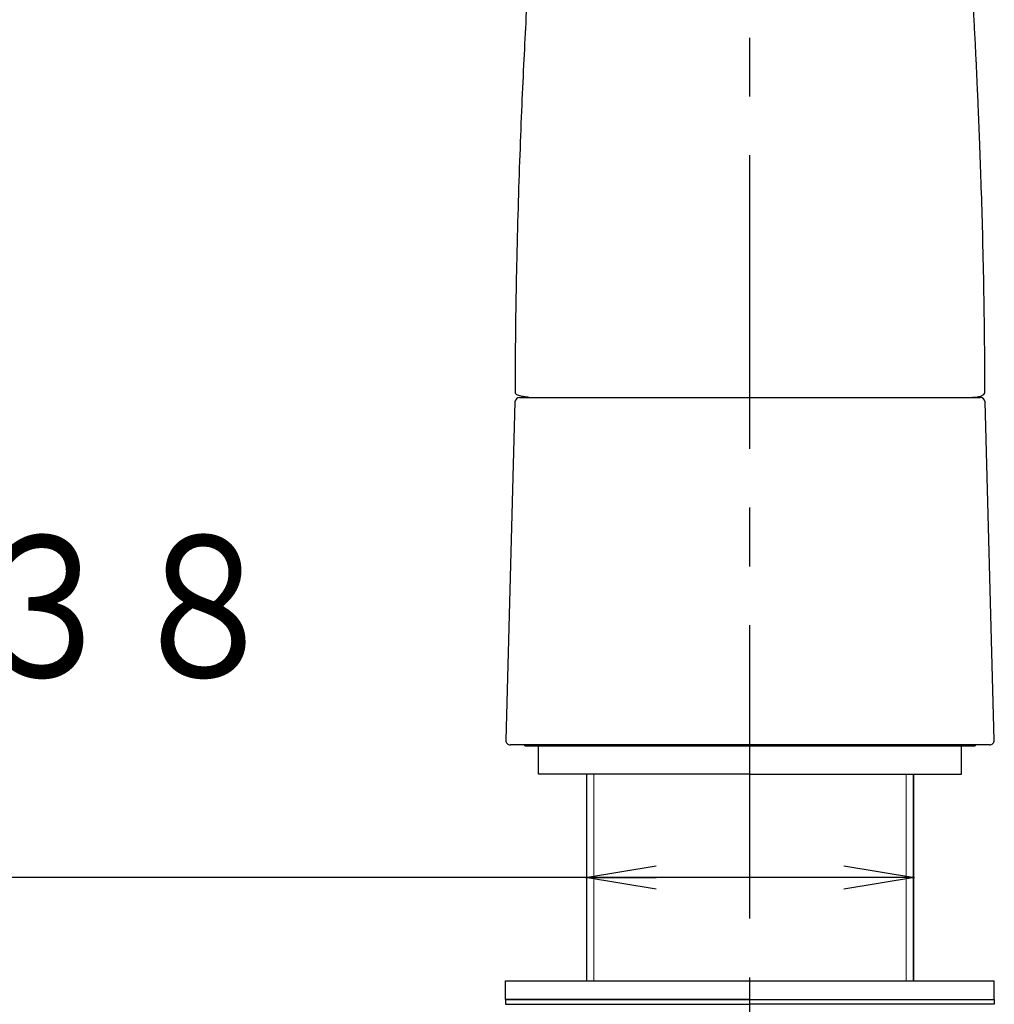
# Model space of a CAD drawing. Extents: x -1050 to 1050, y -742 to 742.
# Drawn here: x -724 to -620, y -23 to 82 of the extents above; entities that cross this region are included whole.
import ezdxf

# ---------------------------------------------------------------- set-up
doc = ezdxf.new("R2010")
doc.units = 0
doc.header["$LTSCALE"] = 25
doc.linetypes.add('CENTER', pattern=[2, 1.25, -0.25, 0.25, -0.25])
doc.layers.get('0').update_dxf_attribs({"linetype": 'CONTINUOUS'})
for name, color, linetype in [('027177', 7, 'CONTINUOUS'), ('036188', 7, 'CONTINUOUS'), ('102830K', 7, 'CONTINUOUS'), ('200653', 7, 'CONTINUOUS'), ('BALN', 7, 'CONTINUOUS'), ('LIST', 7, 'CONTINUOUS')]:
    doc.layers.add(name, color=color, linetype=linetype)
doc.styles.add('BIGFONT', font='ROMANS.shx', dxfattribs={"width": 0.833, "bigfont": 'bigfont.shx'})

# ---------------------------------------------------------------- blocks, each defined once
blk = doc.blocks.new('_OPEN')
at = {"color": 0, "linetype": 'ByBlock'}
for p, q in [((-1, 0.167), (0, 0)), ((0, 0), (-1, -0.167)), ((0, 0), (-1, 0))]:
    blk.add_line(p, q, dxfattribs=at)

msp = doc.modelspace()

# ---------------------------------------------------------------- linework, layer by layer
at = {"layer": '027177', "color": 2, "ltscale": 0.16375}
for p, q in [((-670.21288099, 4.86179398), (-625.51288343, 4.86179815)), ((-670.21288099, 4.86179398), (-663.66287799, 4.86179459)), ((-628.86287499, 4.86179784), (-622.31287999, 4.86179845)), ((-628.86287499, 4.86179784), (-622.31287999, 4.86179845))]:
    msp.add_line(p, q, dxfattribs=at)
at = {"layer": '027177', "color": 2, "ltscale": 0.15}
for p, q in [((-664.01287699, 4.86179139), (-670.01288399, 4.86179083)), ((-664.01287699, 4.86179139), (-670.01288399, 4.86179083)), ((-622.51288399, 4.86179527), (-628.51288399, 4.86179471)), ((-622.51288399, 4.86179527), (-628.51288399, 4.86179471))]:
    msp.add_line(p, q, dxfattribs=at)
at = {"layer": '027177', "color": 2, "ltscale": 0.05}
msp.add_line((-622.31313716, 4.96180445), (-622.31313716, 4.86179622), dxfattribs=at)
at = {"layer": '027177', "color": 2}
for p, q in [((-663.66287852, 1.86179622), (-663.66287646, -20.13963099)), ((-663.66287852, 1.86179622), (-663.66287646, -20.13963099)), ((-628.86287346, -20.13820254), (-628.86287552, 1.86179784)), ((-628.86287552, 1.86179618), (-628.86287346, -20.13963099))]:
    msp.add_line(p, q, dxfattribs=at)
at = {"layer": '027177', "color": 3, "linetype": 'Continuous', "lineweight": 13}
for p, q in [((-662.86899482, 1.86179622), (-662.86899482, -20.13963099)), ((-629.65701982, 1.86179777), (-629.65701982, -20.13963099))]:
    msp.add_line(p, q, dxfattribs=at)
at = {"layer": '036188', "color": 2, "ltscale": 0.024627}
for p, q in [((-670.77633518, 41.96180222), (-646.26300424, 41.96180222)), ((-646.26300424, 41.96180222), (-621.74967331, 41.96180222)), ((-671.27615266, 41.4753108), (-672.24912563, 5.4753108)), ((-620.27688285, 5.4753108), (-621.24985583, 41.4753108)), ((-620.77670034, 4.96180222), (-671.74930815, 4.96180222))]:
    msp.add_line(p, q, dxfattribs=at)
for centre, start, end in [((-670.77633518, 41.46180222), 90, 178.451842301), ((-621.74967331, 41.46180222), 1.548157699, 90), ((-671.74930815, 5.46180222), 178.451842301, 270), ((-620.77670034, 5.46180222), 270, 1.548157699)]:
    msp.add_arc(centre, 0.5, start, end, dxfattribs=at)
at = {"layer": '102830K', "color": 2}
msp.add_line((-621.27843297, 42.46223164), (-621.27318776, 42.46223164), dxfattribs=at)
for points, knots in [([(-621.26615069, 42.46230987), (-621.27289515, 44.50901111), (-621.28630755, 48.57919149), (-621.38153272, 54.4684236), (-621.50735801, 59.91599116), (-621.65216796, 64.72032037), (-621.7999901, 68.86615605), (-621.93886202, 72.31732969), (-622.06216821, 75.13130022), (-622.173016, 77.51048209), (-622.28176792, 79.72912858), (-622.39658596, 81.9636058), (-622.54565856, 84.73747216), (-622.73473251, 88.06390453), (-622.96999903, 91.94827295), (-623.2271711, 95.95462294), (-623.510133, 100.13143599), (-623.82066725, 104.49313851), (-624.14853068, 108.89887474), (-624.45427261, 112.86204416), (-624.72388506, 116.27906977), (-624.95189103, 119.13229366), (-625.1590081, 121.70903123), (-625.34527591, 124.02778323), (-625.49328792, 125.88206431), (-625.61155715, 127.37806369), (-625.70801276, 128.61016041), (-625.80987825, 129.92812325), (-625.92233973, 131.41021563), (-626.04515882, 133.07336356), (-626.1676082, 134.7987235), (-626.27053154, 136.32716418), (-626.34612955, 137.51045036), (-626.39953344, 138.3841933), (-626.44281475, 139.1200433), (-626.48121177, 139.79807507), (-626.52784081, 140.64531009), (-626.55431769, 141.21029495), (-626.57111309, 141.56868872), (-626.57111309, 141.56868879), (-626.57111309, 141.56868885), (-626.5711131, 141.56868892), (-626.62929581, 142.81024491), (-626.68747853, 144.05180091), (-626.74566124, 145.2933569)], [0, 0, 0, 0, 0.0525506715, 0.104505097, 0.1512476654, 0.1923905409, 0.2280589197, 0.2583562142, 0.2820722194, 0.3016294865, 0.3209034736, 0.3407037566, 0.361029673, 0.395142617, 0.4306382116, 0.4676486906, 0.5072242286, 0.5496024024, 0.5947972698, 0.6396772051, 0.6728098559, 0.7040178752, 0.7330992379, 0.7590472227, 0.7833522081, 0.797617094, 0.8123666101, 0.8280864579, 0.8463660724, 0.8673703767, 0.8911521999, 0.9137457468, 0.9297360077, 0.9417664234, 0.9520118599, 0.9637328496, 0.9769942136, 1, 1, 1, 1.0000000042, 1.0000000042, 1.0000000042, 1.0796971123, 1.0796971123, 1.0796971123, 1.0796971123]), ([(-665.92970073, 142.14999842), (-665.93621822, 141.99875155), (-665.94273571, 141.84750468), (-665.9492532, 141.69625781), (-665.9492532, 141.69625773), (-665.94925321, 141.69625765), (-665.94925321, 141.69625756), (-665.955868, 141.54275246), (-665.98316604, 140.9092647), (-666.04794884, 139.72772336), (-666.13616429, 138.20928119), (-666.22693355, 136.76525938), (-666.32155314, 135.34019336), (-666.42699246, 133.82429541), (-666.55292293, 132.08825345), (-666.69542554, 130.19424857), (-666.84476042, 128.26322543), (-666.99114447, 126.4054579), (-667.12620475, 124.71021213), (-667.25364604, 123.119983), (-667.38781581, 121.45028998), (-667.53439382, 119.62615068), (-667.69120817, 117.66767469), (-667.83891919, 115.81127504), (-667.97008946, 114.14863909), (-668.07458466, 112.81307065), (-668.15767405, 111.74294189), (-668.22840579, 110.82617894), (-668.30384305, 109.84224951), (-668.38571218, 108.76570084), (-668.47428362, 107.58988175), (-668.57213639, 106.27764109), (-668.69265446, 104.64033381), (-668.83798125, 102.62840711), (-669.00648253, 100.23831194), (-669.19316573, 97.51139508), (-669.40390392, 94.31603887), (-669.63578496, 90.62924233), (-669.88457305, 86.42869433), (-670.13022413, 81.95081413), (-670.36638204, 77.23629127), (-670.58726305, 72.32774802), (-670.79563764, 67.00138218), (-670.9822326, 61.25609848), (-671.13220491, 55.12162065), (-671.23828566, 48.81541285), (-671.25285449, 44.55675557), (-671.26001961, 42.46229869)], [-0.0099494013, -0.0099494013, -0.0099494013, -0.0099494013, -0.0000000055, -0.0000000055, -0.0000000055, 0, 0, 0, 0.0100979508, 0.0416724127, 0.0693774815, 0.0873644433, 0.1040442559, 0.1235470337, 0.1461445196, 0.1698886158, 0.1943242242, 0.2170993388, 0.2369089311, 0.2536454758, 0.2716417926, 0.2938262628, 0.3149023511, 0.3360646983, 0.353571279, 0.3674076397, 0.3776981138, 0.3868337173, 0.3957606997, 0.4079087706, 0.4196502093, 0.431335028, 0.4473063678, 0.4688752396, 0.491140299, 0.5173251681, 0.5474547943, 0.5815623767, 0.6196912168, 0.6618967577, 0.7013726666, 0.7439526501, 0.7897078183, 0.838728507, 0.8911270689, 0.9464550339, 1, 1, 1, 1]), ([(-671.26273907, 42.46223164), (-671.2299161, 42.4009126), (-671.16440572, 42.27852779), (-670.64837405, 42.09416198), (-670.0603007, 42.02931013), (-669.59151423, 41.96180222)], [0, 0, 0, 0, 0.3347071972, 0.6680319715, 1, 1, 1, 1]), ([(-622.9344996, 41.96180222), (-622.69413491, 41.96801623), (-622.2125896, 41.98046535), (-621.67676329, 42.09883619), (-621.32465284, 42.27766551), (-621.28377995, 42.40057179), (-621.26327477, 42.46223164)], [0, 0, 0, 0, 0.2480611522, 0.4969643597, 0.7476361252, 1, 1, 1, 1])]:
    msp.add_open_spline(points, degree=3, knots=knots, dxfattribs=at)
at = {"layer": '200653', "color": 2, "ltscale": 0.075}
for p, q in [((-668.76299224, 1.86179622), (-668.76299224, 4.86179622)), ((-668.76299224, 1.86179622), (-668.76299224, 4.86179622)), ((-623.76301624, 1.86179622), (-623.76301624, 4.86179622))]:
    msp.add_line(p, q, dxfattribs=at)
at = {"layer": '200653', "color": 2, "ltscale": 0.125}
for p, q in [((-668.76299224, 4.86179622), (-646.26300424, 4.86179622)), ((-623.76301624, 4.86179622), (-646.26300424, 4.86179622)), ((-646.26300424, 1.86179622), (-668.76299224, 1.86179622)), ((-646.26300424, 1.86179622), (-623.76301624, 1.86179622))]:
    msp.add_line(p, q, dxfattribs=at)
at = {"layer": '200653', "color": 2, "ltscale": 0.11125}
for p, q in [((-663.66298524, 4.86179622), (-668.11299824, 4.86179622)), ((-624.41298524, 4.86179622), (-628.86299824, 4.86179622))]:
    msp.add_line(p, q, dxfattribs=at)
at = {"layer": '200653', "color": 2}
for p, q in [((-672.26300424, -20.13963099), (-646.26300424, -20.13963099)), ((-672.26300424, -22.13963099), (-672.26300424, -20.13963099)), ((-646.26300424, -20.13963099), (-620.26300424, -20.13963099)), ((-620.26300424, -22.13963099), (-620.26300424, -20.13963099)), ((-672.26300424, -22.13963099), (-646.26300424, -22.13963099)), ((-646.26300424, -22.13963099), (-672.26300424, -22.13963099)), ((-672.26300424, -22.13963099), (-672.26300424, -22.63963099)), ((-672.26300424, -22.63963099), (-646.26300424, -22.63963099)), ((-646.26300424, -22.13963099), (-620.26300424, -22.13963099)), ((-646.26300424, -22.13963099), (-620.26300424, -22.13963099)), ((-620.26300424, -22.63963099), (-646.26300424, -22.63963099)), ((-628.76300424, -22.13963099), (-620.26300424, -22.13963099)), ((-620.26300424, -22.13963099), (-620.26300424, -22.63963099))]:
    msp.add_line(p, q, dxfattribs=at)
at = {"layer": 'BALN', "color": 3}
msp.add_line((-670.74930841, 41.96180222), (-621.7767006, 41.96180222), dxfattribs=at)
at = {"layer": 'BALN', "color": 2}
for p, q in [((-670.74930841, 41.96180222), (-621.7767006, 41.96180222)), ((-669.59151424, 41.96180222), (-622.9344996, 41.96180222)), ((-670.21288099, 4.86179398), (-670.21288099, 4.96179998))]:
    msp.add_line(p, q, dxfattribs=at)
at = {"layer": 'BALN', "color": 4}
for p, q in [((-628.76300274, -9.13891661), (-875.49291043, -9.13891661)), ((-636.26300274, -9.13891661), (-656.26300274, -9.13891661))]:
    msp.add_line(p, q, dxfattribs=at)
at = {"layer": 'LIST', "color": 3, "linetype": 'CENTER'}
msp.add_line((-646.26300025, -413.5236214), (-646.26300531, 186.96658784), dxfattribs=at)

# ---------------------------------------------------------------- block references
at = {"layer": 'BALN', "color": 4, "xscale": 7.5, "yscale": 7.5, "zscale": 7.5, "rotation": 180}
msp.add_blockref('_OPEN', (-663.76300274, -9.13891661), dxfattribs=at)
at = {"layer": 'BALN', "color": 4, "xscale": 7.5, "yscale": 7.5, "zscale": 7.5}
msp.add_blockref('_OPEN', (-628.76300274, -9.13891661), dxfattribs=at)

# ---------------------------------------------------------------- texts
at = {"layer": 'BALN', "color": 7, "style": 'BIGFONT', "width": 0.833}
msp.add_text('取付穴径φ３５～φ３８', height=15, dxfattribs=at).set_placement((-875.24117543, 12.19773194))

doc.saveas('drawing.dxf')
